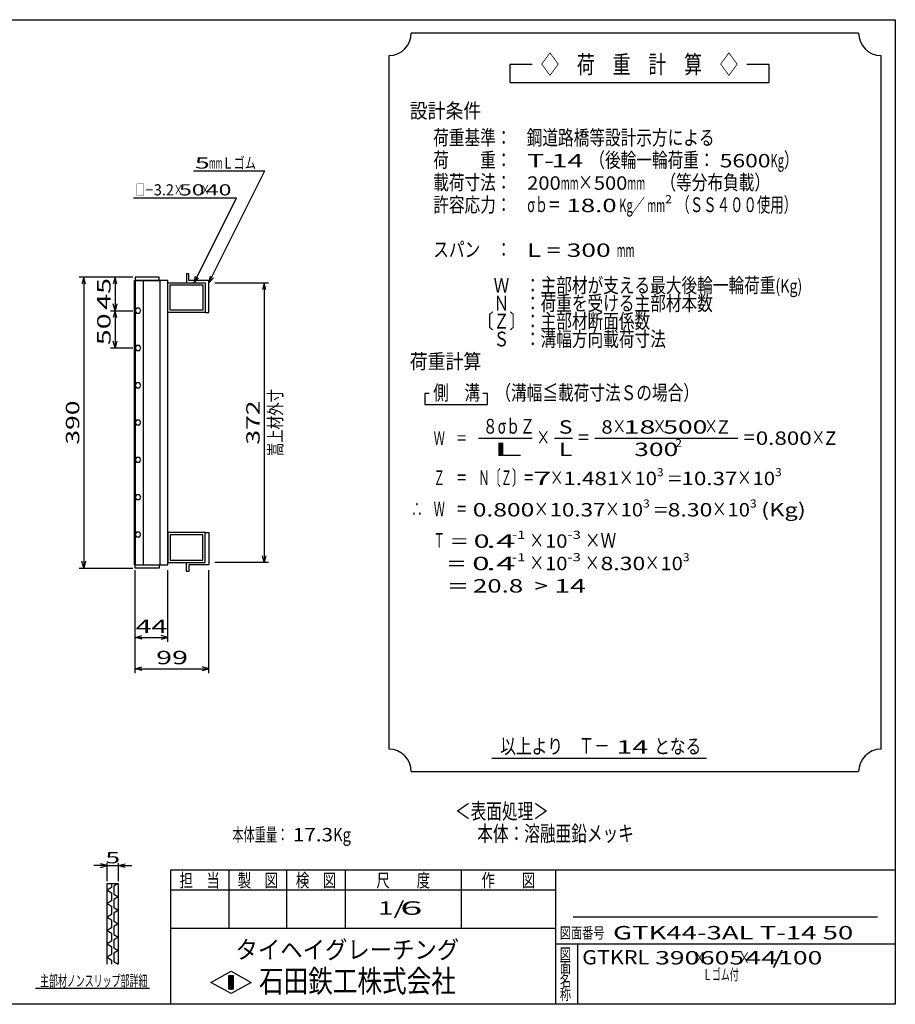
# Model space of a CAD drawing. Units: millimetres. Extents: x -182 to 173, y -128 to 105.
# Drawn here: x -23 to 173, y -115 to 105 of the extents above; entities that cross this region are included whole.
import ezdxf
from ezdxf.enums import TextEntityAlignment as Align

# ---------------------------------------------------------------- set-up
doc = ezdxf.new("R2010")
doc.units = ezdxf.units.MM
doc.header["$LTSCALE"] = 0.25
for name, color, linetype in [('16', 7, 'Continuous'), ('22', 7, 'Continuous'), ('24', 7, 'Continuous'), ('32', 7, 'Continuous')]:
    doc.layers.add(name, color=color, linetype=linetype)
doc.styles.add('dcStyle0', font='txt.shx', dxfattribs={"width": 0.833333, "bigfont": 'bigfont'})

msp = doc.modelspace()

# ---------------------------------------------------------------- linework, layer by layer
at = {"color": 150, "linetype": 'Continuous', "lineweight": 25}
for p, q in [((-172.9, 105.35), (173.1, 105.35)), ((173.1, 105.35), (173.1, -114.65)), ((173.1, -84.65), (11.1, -84.65)), ((11.1, -84.65), (11.1, -114.65)), ((24.1, -84.65), (24.1, -97.65)), ((37.1, -97.65), (37.1, -84.65)), ((50.1, -84.65), (50.1, -97.65)), ((76.1, -97.65), (76.1, -84.65)), ((97.1, -84.65), (97.1, -114.65)), ((97.1, -89.15), (11.1, -89.15)), ((169.1, -95.15), (101.1, -95.15)), ((11.1, -97.65), (97.1, -97.65)), ((97.1, -101.15), (173.1, -101.15)), ((102.1, -114.65), (102.1, -101.15)), ((20.1, -109.75), (24.6, -107.25)), ((24.6, -107.25), (29.1, -109.75)), ((24.6, -112.25), (20.1, -109.75)), ((24.1, -108.25), (25.1, -108.25)), ((24.1, -111.25), (24.1, -108.25)), ((24.1, -108.25), (24.3, -108.25)), ((24.3, -108.25), (24.3, -111.25)), ((24.5, -111.25), (24.5, -108.25)), ((24.5, -108.25), (24.7, -108.25)), ((29.1, -109.75), (24.6, -112.25)), ((24.7, -108.25), (24.7, -111.25)), ((24.9, -111.25), (24.9, -108.25)), ((24.9, -108.25), (25.1, -108.25)), ((25.1, -108.25), (25.1, -111.25)), ((25.1, -108.25), (25.1, -111.25)), ((25.1, -111.25), (24.1, -111.25)), ((24.3, -111.25), (24.5, -111.25)), ((24.7, -111.25), (24.9, -111.25)), ((173.1, -114.65), (-172.9, -114.65))]:
    msp.add_line(p, q, dxfattribs=at)
at = {"layer": '16', "color": 3, "linetype": 'Continuous', "lineweight": 25}
for p, q in [((15.17, 48.58), (14.67, 48.58)), ((14.67, 48.58), (14.67, 46.58)), ((15.17, 47.08), (15.17, 48.58)), ((3.05, -16.42), (3.05, 47.08)), ((3.05, 47.08), (3.17, 47.08)), ((8.5, 47.83), (3.17, 47.83)), ((3.17, 47.83), (3.17, 47.08)), ((3.17, 47.08), (8.5, 47.08)), ((3.17, 47.08), (3.17, -16.42)), ((10.5, 47.08), (3.17, 47.08)), ((4.92, 47.08), (4.92, -16.42)), ((8.5, 47.08), (8.5, 47.83)), ((8.75, -16.42), (8.75, 47.08)), ((10.5, -16.42), (10.5, 47.08)), ((10.5, 46.58), (18.83, 46.58)), ((10.5, 39.92), (10.5, 46.58)), ((14.67, 46.58), (18.83, 46.58)), ((19.67, 47.08), (15.17, 47.08)), ((18.83, 46.58), (18.83, 39.92)), ((18.83, 46.58), (18.83, 39.92)), ((19.67, 39.92), (19.67, 47.08)), ((11, 46.08), (18.33, 46.08)), ((11, 40.42), (11, 46.08)), ((18.33, 46.08), (18.33, 40.42)), ((3.48, 40.87), (3.17, 40.33)), ((3.17, 40.33), (3.48, 39.79)), ((4.1, 40.88), (3.48, 40.87)), ((3.48, 39.79), (4.11, 39.79)), ((4.42, 40.33), (4.1, 40.88)), ((4.11, 39.79), (4.42, 40.34)), ((18.83, 39.92), (10.5, 39.92)), ((18.33, 40.42), (11, 40.42)), ((18.83, 39.92), (19.67, 39.92)), ((3.48, 32.54), (3.17, 32)), ((3.17, 32), (3.48, 31.46)), ((4.1, 32.54), (3.48, 32.54)), ((3.48, 31.46), (4.11, 31.46)), ((4.42, 32), (4.1, 32.54)), ((4.11, 31.46), (4.42, 32)), ((3.48, 24.21), (3.17, 23.66)), ((4.1, 24.21), (3.48, 24.21)), ((4.42, 23.67), (4.1, 24.21)), ((3.17, 23.66), (3.48, 23.12)), ((3.48, 23.12), (4.11, 23.13)), ((4.11, 23.13), (4.42, 23.67)), ((3.48, 15.87), (3.17, 15.33)), ((4.1, 15.88), (3.48, 15.87)), ((4.42, 15.33), (4.1, 15.88)), ((3.17, 15.33), (3.48, 14.79)), ((3.48, 14.79), (4.11, 14.79)), ((4.11, 14.79), (4.42, 15.34)), ((3.48, 7.54), (3.17, 7)), ((3.17, 7), (3.48, 6.46)), ((4.1, 7.54), (3.48, 7.54)), ((4.42, 7), (4.1, 7.54)), ((4.11, 6.46), (4.42, 7)), ((3.48, 6.46), (4.11, 6.46)), ((3.48, -0.79), (3.17, -1.34)), ((3.17, -1.34), (3.48, -1.88)), ((4.1, -0.79), (3.48, -0.79)), ((3.48, -1.88), (4.11, -1.87)), ((4.42, -1.33), (4.1, -0.79)), ((4.11, -1.87), (4.42, -1.33)), ((3.48, -9.13), (3.17, -9.67)), ((3.17, -9.67), (3.48, -10.21)), ((4.1, -9.12), (3.48, -9.13)), ((3.48, -10.21), (4.11, -10.21)), ((4.42, -9.67), (4.1, -9.12)), ((4.11, -10.21), (4.42, -9.66)), ((18.83, -9.25), (10.5, -9.25)), ((10.5, -9.25), (10.5, -15.92)), ((18.33, -9.75), (11, -9.75)), ((11, -9.75), (11, -15.42)), ((18.33, -15.42), (18.33, -9.75)), ((18.83, -15.92), (18.83, -9.25)), ((18.83, -9.25), (19.67, -9.25)), ((18.83, -15.92), (18.83, -9.25)), ((19.67, -9.25), (19.67, -16.42)), ((3.17, -16.42), (3.05, -16.42)), ((3.17, -16.42), (8.5, -16.42)), ((3.17, -17.17), (3.17, -16.42)), ((3.17, -16.42), (10.5, -16.42)), ((8.5, -17.17), (3.17, -17.17)), ((8.5, -16.42), (8.5, -17.17)), ((10.5, -15.92), (18.83, -15.92)), ((11, -15.42), (18.33, -15.42)), ((14.67, -17.92), (14.67, -15.92)), ((14.67, -15.92), (18.83, -15.92)), ((19.67, -16.42), (15.17, -16.42)), ((15.17, -16.42), (15.17, -17.92)), ((15.17, -17.92), (14.67, -17.92))]:
    msp.add_line(p, q, dxfattribs=at)
at = {"layer": '22', "color": 4, "linetype": 'Continuous', "lineweight": 25}
for p, q in [((16.17, 71.58), (32.17, 71.58)), ((19.67, 46.58), (32.17, 71.58)), ((2.83, 65.58), (25.83, 65.58)), ((16.33, 46.58), (25.83, 65.58)), ((2.67, 47.83), (-9.33, 47.83)), ((-8.33, 47.83), (-8.73, 46.33)), ((-7.93, 46.33), (-8.33, 47.83)), ((-8.33, 47.83), (-8.33, -17.17)), ((2.67, 47.83), (-2.33, 47.83)), ((-1.33, 47.83), (-1.73, 46.33)), ((-0.93, 46.33), (-1.33, 47.83)), ((-1.33, 47.83), (-1.33, 40.33)), ((16.33, 46.58), (16.63, 48.04)), ((16.33, 46.58), (17.33, 47.68)), ((19.67, 46.58), (19.97, 48.04)), ((19.67, 46.58), (20.67, 47.68)), ((21, 46.58), (33, 46.58)), ((32, 46.58), (31.6, 45.08)), ((32.4, 45.08), (32, 46.58)), ((32, 46.58), (32, -15.92)), ((-1.33, 40.33), (-1.73, 41.83)), ((-0.93, 41.83), (-1.33, 40.33)), ((-2.33, 40.33), (2.67, 40.33)), ((-1.33, 40.33), (-1.73, 38.83)), ((-0.93, 38.83), (-1.33, 40.33)), ((-1.33, 40.33), (-1.33, 32)), ((-1.33, 32), (-1.73, 33.5)), ((-0.93, 33.5), (-1.33, 32)), ((-2.33, 32), (2.67, 32)), ((32, -15.92), (31.6, -14.42)), ((32.4, -14.42), (32, -15.92)), ((-9.33, -17.17), (2.67, -17.17)), ((-8.33, -17.17), (-8.73, -15.67)), ((-7.93, -15.67), (-8.33, -17.17)), ((33, -15.92), (21, -15.92)), ((3.17, -33.67), (3.17, -17.67)), ((3.17, -40.67), (3.17, -17.67)), ((10.5, -33.67), (10.5, -17.67)), ((19.67, -40.67), (19.67, -17.67)), ((3.17, -32.67), (4.67, -32.27)), ((4.67, -33.07), (3.17, -32.67)), ((3.17, -32.67), (10.5, -32.67)), ((10.5, -32.67), (9, -32.27)), ((9, -33.07), (10.5, -32.67)), ((3.17, -39.67), (4.67, -39.27)), ((19.67, -39.67), (18.17, -39.27)), ((4.67, -40.07), (3.17, -39.67)), ((3.17, -39.67), (19.67, -39.67)), ((18.17, -40.07), (19.67, -39.67))]:
    msp.add_line(p, q, dxfattribs=at)
at = {"layer": '24', "color": 4, "linetype": 'Continuous', "lineweight": 25}
for p, q in [((164.9, 102.35), (64.9, 102.35)), ((59.9, 97.35), (59.9, -57.65)), ((169.9, -57.65), (169.9, 97.35)), ((91.9, 95.35), (86.9, 95.35)), ((86.9, 95.35), (86.9, 91.35)), ((144.9, 95.35), (139.9, 95.35)), ((144.9, 91.35), (144.9, 95.35)), ((86.9, 91.35), (144.9, 91.35)), ((68.9, 21.85), (67.9, 21.85)), ((67.9, 21.85), (67.9, 19.35)), ((81.9, 21.85), (80.9, 21.85)), ((81.9, 19.35), (81.9, 21.85)), ((67.9, 19.35), (81.9, 19.35)), ((79.9, 11.85), (91.9, 11.85)), ((96.9, 11.85), (100.9, 11.85)), ((105.9, 11.85), (137.9, 11.85)), ((82.9, -59.65), (130.9, -59.65)), ((64.9, -62.65), (164.9, -62.65))]:
    msp.add_line(p, q, dxfattribs=at)
for centre, start, end in [((59.9, 102.35), 270, 0), ((169.9, 102.35), 180, 270), ((59.9, -62.65), 0, 90), ((169.9, -62.65), 90, 180)]:
    msp.add_arc(centre, 5, start, end, dxfattribs=at)
at = {"layer": '32', "color": 4, "linetype": 'Continuous', "lineweight": 25}
for p, q in [((-3.1, -83.65), (-4.6, -83.25)), ((-3.1, -87.15), (-3.1, -83.15)), ((-0.6, -83.15), (-0.6, -87.15)), ((-0.6, -83.65), (0.9, -83.25)), ((-3.1, -83.65), (-6.1, -83.65)), ((-4.6, -84.05), (-3.1, -83.65)), ((-3.1, -83.65), (-0.6, -83.65)), ((0.9, -84.05), (-0.6, -83.65)), ((-0.6, -83.65), (2.4, -83.65)), ((-3.1, -87.65), (-0.6, -87.65)), ((-3.1, -105.65), (-3.1, -87.65)), ((-2.1, -87.65), (-2.1, -88.55)), ((-0.6, -87.65), (-1.6, -88.25)), ((-0.6, -87.65), (-0.6, -105.65)), ((-2.1, -88.55), (-3.1, -89.15)), ((-3.1, -89.15), (-2.1, -89.75)), ((-2.1, -89.75), (-2.1, -91.55)), ((-1.6, -88.25), (-1.6, -90.05)), ((-1.6, -90.05), (-0.6, -90.65)), ((-2.1, -91.55), (-3.1, -92.15)), ((-3.1, -92.15), (-2.1, -92.75)), ((-0.6, -90.65), (-1.6, -91.25)), ((-1.6, -91.25), (-1.6, -93.05)), ((-2.1, -94.55), (-3.1, -95.15)), ((-2.1, -92.75), (-2.1, -94.55)), ((-1.6, -93.05), (-0.6, -93.65)), ((-0.6, -93.65), (-1.6, -94.25)), ((-1.6, -94.25), (-1.6, -96.05)), ((-3.1, -95.15), (-2.1, -95.75)), ((-2.1, -95.75), (-2.1, -97.55)), ((-1.6, -96.05), (-0.6, -96.65)), ((-0.6, -96.65), (-1.6, -97.25)), ((-2.1, -97.55), (-3.1, -98.15)), ((-3.1, -98.15), (-2.1, -98.75)), ((-2.1, -98.75), (-2.1, -100.55)), ((-1.6, -97.25), (-1.6, -99.05)), ((-2.1, -100.55), (-3.1, -101.15)), ((-3.1, -101.15), (-2.1, -101.75)), ((-1.6, -99.05), (-0.6, -99.65)), ((-0.6, -99.65), (-1.6, -100.25)), ((-1.6, -100.25), (-1.6, -102.05)), ((-2.1, -101.75), (-2.1, -103.55)), ((-1.6, -102.05), (-0.6, -102.65)), ((-0.6, -102.65), (-1.6, -103.25)), ((-1.6, -103.25), (-1.6, -105.05)), ((-2.1, -103.55), (-3.1, -104.15)), ((-3.1, -104.15), (-2.1, -104.75)), ((-2.1, -104.75), (-2.1, -105.65)), ((-1.6, -105.05), (-0.6, -105.65)), ((6.4, -111.15), (-19.1, -111.15))]:
    msp.add_line(p, q, dxfattribs=at)

# ---------------------------------------------------------------- texts
at = {"color": 150, "style": 'dcStyle0', "width": 0.833333}
for s, height, p, p2 in [('担\u3000当', 3, (13.1, -88.45), (22.1, -88.45)), ('製\u3000図', 3, (26.1, -88.45), (35.1, -88.45)), ('検\u3000図', 3, (39.1, -88.45), (48.1, -88.45)), ('尺\u3000\u3000度', 3, (57.1, -88.45), (69.1, -88.45)), ('作\u3000\u3000図', 3, (80.6, -88.45), (92.6, -88.45)), ('図面番号', 2.5, (98.1, -99.95), (108.1, -99.95)), ('図', 2.5, (98.1, -104.65), (100.6, -104.65)), ('面', 2.5, (98.1, -107.65), (100.6, -107.65)), ('名', 2.5, (98.1, -110.65), (100.6, -110.65)), ('称', 2.5, (98.1, -113.65), (100.6, -113.65))]:
    msp.add_text(s, height=height, dxfattribs=at).set_placement(p, p2, align=Align.FIT)
at = {"color": 222, "style": 'dcStyle0'}
for s, height, width, p, p2 in [('タイヘイグレーチング', 4, 1.041667, (25.6, -104.45), (75.6, -104.45)), ('石田鉄工株式会社', 5, 0.846154, (30.85, -111.95), (74.85, -111.95))]:
    msp.add_text(s, height=height, dxfattribs=dict(at, width=width)).set_placement(p, p2, align=Align.FIT)
at = {"layer": '22', "color": 2, "style": 'dcStyle0'}
for s, height, width, p, p2 in [('Ｌゴム', 2.5, 0.833333, (22.67, 72.08), (30.17, 72.08)), (' 5 ', 2.5, 0.8, (15.17, 72.08), (21.17, 72.08)), ('mm', 2.5, 0.6, (19.67, 72.08), (22.67, 72.08)), ('□－', 2.5, 0.666667, (3.33, 66.08), (7.33, 66.08)), ('3.2', 2.5, 0.6, (7.33, 66.08), (11.83, 66.08)), ('×', 2.5, 0.666667, (11.83, 66.08), (13.83, 66.08)), (' 50 ', 2.5, 0.8, (11.83, 66.08), (19.83, 66.08)), ('×', 2.5, 0.666667, (17.83, 66.08), (19.83, 66.08)), (' 40 ', 2.5, 0.8, (17.83, 66.08), (25.83, 66.08)), (' 44 ', 3, 0.833333, (1.83, -31.67), (11.83, -31.67)), (' 99 ', 3, 0.833333, (6.42, -38.67), (16.42, -38.67)), ('＜表面処理＞', 3.5, 0.744681, (74.65, -73.25), (95.65, -73.25)), ('本体：溶融亜鉛メッキ', 3.5, 0.744681, (79.65, -78.25), (114.65, -78.25)), ('本体重量：', 3, 0.694444, (24.9, -78.25), (37.4, -78.25)), (' 17.3', 3, 0.666667, (37.4, -78.25), (47.4, -78.25)), ('Kg', 3, 0.666667, (47.4, -78.25), (51.4, -78.25)), ('GTK44-3AL T-14 50          ', 3, 0.833333, (110, -100.15), (177.5, -100.15)), ('GTKRL', 3.2, 0.9375, (103.1, -105.75), (118.1, -105.75)), (' 390 ', 3, 0.833333, (118.1, -105.75), (130.6, -105.75)), ('×', 3, 0.694444, (128.1, -105.75), (130.6, -105.75)), (' 605 ', 3, 0.833333, (128.1, -105.75), (140.6, -105.75)), ('×', 3, 0.694444, (138.1, -105.75), (140.6, -105.75)), (' 44 ', 3, 0.833333, (138.1, -105.75), (148.1, -105.75)), ('/', 3, 0.833333, (145.6, -105.75), (148.1, -105.75)), (' 100 ', 3, 0.833333, (145.6, -105.75), (158.1, -105.75)), ('Ｌゴム付', 2.5, 0.666667, (130.1, -109.25), (138.1, -109.25))]:
    msp.add_text(s, height=height, dxfattribs=dict(at, width=width)).set_placement(p, p2, align=Align.FIT)
at = {"layer": '22', "color": 2, "style": 'dcStyle0', "width": 0.833333}
for s, p, p2 in [(' 45 ', (-2.33, 39.08), (-2.33, 49.08)), (' 50 ', (-2.33, 31.17), (-2.33, 41.17)), ('嵩上材外寸', (36, 7.83), (36, 22.83)), (' 390 ', (-9.33, 9.08), (-9.33, 21.58)), (' 372 ', (31, 9.08), (31, 21.58))]:
    msp.add_text(s, height=3, rotation=90, dxfattribs=at).set_placement(p, p2, align=Align.FIT)
at = {"layer": '22', "color": 2, "style": 'dcStyle0'}
for s, p, p2 in [('1/', (57.4, -94.65), (63.4, -94.65)), (' 6 ', (60.4, -94.65), (69.4, -94.65))]:
    msp.add_text(s, height=3, dxfattribs=at).set_placement(p, p2, align=Align.FIT)
at = {"layer": '24', "color": 2, "style": 'dcStyle0'}
for s, height, width, p, p2 in [('◇\u3000荷\u3000重\u3000計\u3000算\u3000◇', 4, 0.833333, (93.9, 93.35), (137.9, 93.35)), ('設計条件', 3.3, 0.858369, (64.55, 83.35), (80.55, 83.35)), ('荷重基準：\u3000', 3.3, 0.841346, (69.8, 77.35), (90.8, 77.35)), ('鋼道路橋等設計示方による', 3.3, 0.841346, (90.7, 77.35), (132.7, 77.35)), ('荷\u3000\u3000重：\u3000', 3.3, 0.841346, (69.8, 72.35), (90.8, 72.35)), (' 14 ', 3, 0.833333, (94.8, 72.35), (104.8, 72.35)), ('（後輪一輪荷重：', 3.3, 0.841346, (104.7, 72.35), (132.7, 72.35)), (' 5600', 3, 0.833333, (132.7, 72.35), (145.2, 72.35)), ('Kg', 3, 0.5, (145.2, 72.35), (148.2, 72.35)), ('）', 3.3, 0.833333, (148.2, 72.35), (151.5, 72.35)), ('載荷寸法：\u3000', 3.3, 0.841346, (69.8, 67.35), (90.8, 67.35)), ('200', 3, 0.833333, (90.8, 67.35), (98.3, 67.35)), ('×', 3.3, 0.833333, (102.2, 67.35), (105.5, 67.35)), ('500', 3, 0.833333, (105.7, 67.35), (113.2, 67.35)), ('\u3000（等分布負載）', 3.3, 0.841346, (117.1, 67.35), (145.1, 67.35)), ('mm', 3, 0.666667, (98.3, 67.35), (102.3, 67.35)), ('mm', 3, 0.666667, (113.2, 67.35), (117.2, 67.35)), ('許容応力：\u3000', 3.3, 0.841346, (69.8, 62.35), (90.8, 62.35)), ('2', 1.8, 0.833333, (121.65, 64.35), (123.15, 64.35)), ('（ＳＳ４００使用）', 3.3, 0.757576, (124.15, 62.35), (151.15, 62.35)), ('σｂ＝', 3.3, 0.631313, (90.8, 62.35), (98.3, 62.35)), (' 18.0', 3, 0.833333, (98.3, 62.35), (110.8, 62.35)), ('Kg', 3, 0.5, (111.4, 62.35), (114.4, 62.35)), ('／', 3, 0.833333, (114.15, 62.35), (117.15, 62.35)), ('mm', 3, 0.666667, (117.65, 62.35), (121.65, 62.35)), ('スパン\u3000：\u3000', 3.3, 0.841346, (69.8, 52.35), (90.8, 52.35)), ('L =', 3, 0.833333, (90.8, 52.35), (98.3, 52.35)), (' 300 ', 3, 0.833333, (98.3, 52.35), (110.8, 52.35)), ('mm', 3, 0.666667, (110.8, 52.35), (114.8, 52.35)), ('\u3000Ｗ\u3000：主部材が支える最大後輪一輪荷重', 3.3, 0.841346, (79.8, 44.35), (146.3, 44.35)), ('(Kg)', 3, 0.5, (146.3, 44.35), (152.3, 44.35)), ('\u3000Ｎ\u3000：荷重を受ける主部材本数', 3.3, 0.841346, (79.8, 40.35), (132.3, 40.35)), ('〔Ｚ〕：主部材断面係数', 3.3, 0.841346, (79.8, 36.35), (118.3, 36.35)), ('\u3000Ｓ\u3000：溝幅方向載荷寸法', 3.3, 0.841346, (79.8, 32.35), (121.8, 32.35)), ('荷重計算', 3.3, 0.858369, (64.55, 27.35), (80.55, 27.35)), ('\u3000（溝幅≦載荷寸法Ｓの場合）', 3.3, 0.841346, (80.2, 20.35), (129.2, 20.35)), ('側\u3000溝', 3.3, 0.841346, (69.8, 20.35), (80.3, 20.35)), ('８', 3.3, 0.833333, (80.9, 12.85), (84.2, 12.85)), ('σｂ', 3.3, 0.631313, (84.2, 12.85), (89.2, 12.85)), ('Ｚ', 3.3, 0.833333, (89.2, 12.85), (92.5, 12.85)), ('8', 3, 0.833333, (107.4, 12.85), (109.9, 12.85)), ('×', 3.3, 0.757576, (109.9, 12.85), (112.9, 12.85)), (' 18 ', 3, 0.833333, (110.9, 12.85), (120.9, 12.85)), ('×', 3.3, 0.757576, (118.9, 12.85), (121.9, 12.85)), (' 500 ', 3, 0.833333, (119.9, 12.85), (132.4, 12.85)), ('×', 3.3, 0.757576, (130.4, 12.85), (133.4, 12.85)), ('Z', 3, 0.833333, (133.4, 12.85), (135.9, 12.85)), ('Ｗ\u3000＝', 3, 0.694444, (69.9, 10.35), (77.4, 10.35)), ('×', 3.3, 0.757576, (92.9, 10.35), (95.9, 10.35)), ('0.800', 3, 0.833333, (141.9, 10.35), (154.4, 10.35)), ('×', 3.3, 0.757576, (154.4, 10.35), (157.4, 10.35)), ('Z', 3, 0.833333, (157.4, 10.35), (159.9, 10.35)), ('＝', 3.3, 0.757576, (101.9, 10.35), (104.9, 10.35)), ('2', 1.8, 0.833333, (123.9, 9.85), (125.4, 9.85)), ('＝', 3.3, 0.757576, (138.9, 10.35), (141.9, 10.35)), (' 300 ', 3, 0.833333, (113.4, 7.85), (125.9, 7.85)), ('Ｚ\u3000＝\u3000Ｎ〔Ｚ〕＝', 3.3, 0.631313, (69.9, 1.35), (92.4, 1.35)), ('×', 3.3, 0.757576, (95.9, 1.35), (98.9, 1.35)), ('×', 3.3, 0.833333, (111.3, 1.35), (114.6, 1.35)), ('10', 3, 0.833333, (114.8, 1.35), (119.8, 1.35)), ('3', 1.8, 0.833333, (119.8, 3.35), (121.3, 3.35)), ('10.37', 3, 0.833333, (125.3, 1.35), (137.8, 1.35)), ('×', 3.3, 0.833333, (137.7, 1.35), (141, 1.35)), ('10', 3, 0.833333, (141.2, 1.35), (146.2, 1.35)), ('3', 1.8, 0.833333, (146.2, 3.35), (147.7, 3.35)), (' 7 ', 3, 0.833333, (90.4, 1.35), (97.9, 1.35)), ('1.481', 3, 0.833333, (98.9, 1.35), (111.4, 1.35)), ('3', 1.8, 0.833333, (116.7, -3.65), (118.2, -3.65)), ('3', 1.8, 0.833333, (140.6, -3.65), (142.1, -3.65)), ('∴\u3000Ｗ\u3000＝', 3.3, 0.631313, (64.9, -5.65), (77.4, -5.65)), (' 0.800', 3, 0.833333, (77.4, -5.65), (92.4, -5.65)), ('×', 3.3, 0.833333, (92.3, -5.65), (95.6, -5.65)), ('10.37', 3, 0.833333, (95.8, -5.65), (108.3, -5.65)), ('×', 3.3, 0.833333, (108.2, -5.65), (111.5, -5.65)), ('10', 3, 0.833333, (111.7, -5.65), (116.7, -5.65)), ('8.30', 3, 0.833333, (122.2, -5.65), (132.2, -5.65)), ('×', 3.3, 0.833333, (132.1, -5.65), (135.4, -5.65)), ('10', 3, 0.833333, (135.6, -5.65), (140.6, -5.65)), ('(Kg)', 3, 0.833333, (143.1, -5.65), (153.1, -5.65)), ('Ｔ', 3.3, 0.631313, (69.9, -12.65), (72.4, -12.65)), (' = 0', 3, 0.833333, (72.4, -12.65), (82.4, -12.65)), (' .4 ', 3, 0.833333, (79.9, -12.65), (89.9, -12.65)), ('-1', 1.8, 0.833333, (87.4, -10.65), (90.4, -10.65)), ('×', 3.3, 0.833333, (91.3, -12.65), (94.6, -12.65)), ('10', 3, 0.833333, (94.8, -12.65), (99.8, -12.65)), ('-3', 1.8, 0.833333, (99.8, -10.65), (102.8, -10.65)), ('×Ｗ', 3.3, 0.841346, (103.7, -12.65), (110.7, -12.65)), ('  = 0', 3, 0.833333, (69.9, -17.65), (82.4, -17.65)), (' .4 ', 3, 0.833333, (79.9, -17.65), (89.9, -17.65)), ('-1', 1.8, 0.833333, (87.4, -15.65), (90.4, -15.65)), ('×', 3.3, 0.833333, (91.3, -17.65), (94.6, -17.65)), ('10', 3, 0.833333, (94.8, -17.65), (99.8, -17.65)), ('-3', 1.8, 0.833333, (99.8, -15.65), (102.8, -15.65)), ('×', 3.3, 0.833333, (103.7, -17.65), (107, -17.65)), ('8.30', 3, 0.833333, (107.2, -17.65), (117.2, -17.65)), ('×', 3.3, 0.833333, (117.1, -17.65), (120.4, -17.65)), ('10', 3, 0.833333, (120.6, -17.65), (125.6, -17.65)), ('3', 1.8, 0.833333, (125.6, -15.65), (127.1, -15.65)), (' 20.8', 3, 0.833333, (77.4, -22.65), (89.9, -22.65)), (' 14 ', 3, 0.833333, (95.4, -22.65), (105.4, -22.65)), ('  =', 3, 0.833333, (69.9, -22.65), (77.4, -22.65)), ('以上より\u3000', 3.3, 0.841346, (84.8, -58.65), (102.3, -58.65)), ('Ｔ－', 3.5, 0.833333, (102.3, -58.65), (109.3, -58.65)), (' 14 ', 3, 0.833333, (109.3, -58.65), (119.3, -58.65)), ('となる', 3.3, 0.841346, (119.2, -58.65), (129.7, -58.65))]:
    msp.add_text(s, height=height, dxfattribs=dict(at, width=width)).set_placement(p, p2, align=Align.FIT)
for s, p, p2 in [('T-', (90.8, 72.35), (96.8, 72.35)), ('S', (97.9, 12.85), (100.9, 12.85)), (' L ', (80.4, 7.85), (92.4, 7.85)), ('L', (97.9, 7.85), (100.9, 7.85)), ('=', (122.3, 1.35), (125.3, 1.35)), ('=', (119.2, -5.65), (122.2, -5.65)), ('>', (92.4, -22.65), (95.4, -22.65))]:
    msp.add_text(s, height=3, dxfattribs=at).set_placement(p, p2, align=Align.FIT)
at = {"layer": '32', "color": 2, "style": 'dcStyle0'}
for s, width, p, p2 in [(' 5 ', 0.8, (-4.85, -83.15), (1.15, -83.15)), ('主部材ノンスリップ部詳細', 0.666667, (-18.1, -110.65), (5.9, -110.65))]:
    msp.add_text(s, height=2.5, dxfattribs=dict(at, width=width)).set_placement(p, p2, align=Align.FIT)

doc.saveas('drawing.dxf')
